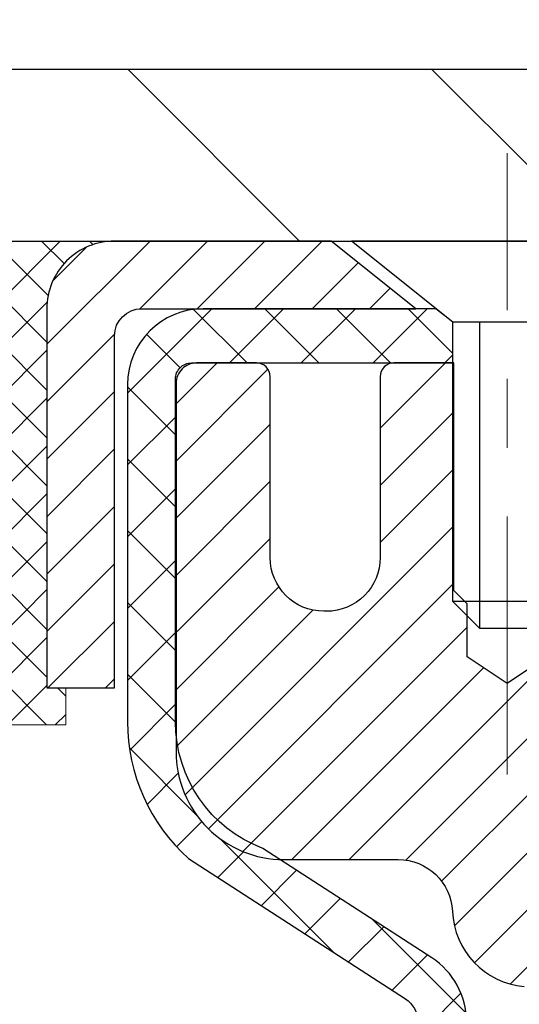
# Model space of a CAD drawing. Extents: x -7 to 3254, y -7 to 1977.
# Drawn here: x 13 to 13, y 19 to 21 of the extents above; entities that cross this region are included whole.
import ezdxf

# ---------------------------------------------------------------- set-up
doc = ezdxf.new("R2010")
doc.units = 0
doc.header["$LTSCALE"] = 5
doc.header["$MEASUREMENT"] = 0
doc.linetypes.add('CENTERX2', pattern=[4, 2.5, -0.5, 0.5, -0.5])
doc.layers.get('0').update_dxf_attribs({"color": 200, "linetype": 'CONTINUOUS'})
doc.layers.get('DEFPOINTS').update_dxf_attribs({"linetype": 'CONTINUOUS'})
for name, color, linetype, lineweight in [('CAPPING STRIP - H', 251, 'CONTINUOUS', 15), ('CAPPING STRIP - L', 7, 'CONTINUOUS', 25), ('CENTERLINE - L', 1, 'CENTERX2', 18), ('CONCRETE - H', 130, 'CONTINUOUS', 9), ('COVER PLATE - L', 7, 'CONTINUOUS', 25), ('DIMS', 50, 'CONTINUOUS', 25), ('MIG RETAINER - H', 251, 'CONTINUOUS', 20), ('MIG RETAINER - L', 7, 'CONTINUOUS', 30), ('PVC SIDESHEET - H', 170, 'CONTINUOUS', 20), ('PVC SIDESHEET - L', 150, 'CONTINUOUS', 25), ('SCREW - L', 1, 'CONTINUOUS', 25), ('SEALANT - H', 50, 'CONTINUOUS', 15), ('SEALANT - L', 52, 'CONTINUOUS', 20), ('TEXT - 4', 241, 'CONTINUOUS', 25)]:
    doc.layers.add(name, color=color, linetype=linetype, lineweight=lineweight)
doc.dimstyles.get("Standard").update_dxf_attribs({"dimtxt": 0.18, "dimasz": 0.18, "dimexe": 0.18, "dimexo": 0.0625, "dimgap": 0.09, "dimtad": 0, "dimtih": 1, "dimtoh": 1, "dimdec": 4, "dimzin": 0, "dimdsep": 46, "dimtxsty": 'Standard', "dimcen": 0.09, "dimadec": 0, "dimazin": 0, "dimtfac": 1, "dimtdec": 4, "dimtofl": 0, "dimtmove": 0, "dimatfit": 3, "dimfxl": 1, "dimtolj": 1, "dimtzin": 0, "dimarcsym": 0})
doc.dimstyles.new('STANDARD$0', dxfattribs={"dimtxt": 0.18, "dimasz": 0.18, "dimexe": 0.18, "dimexo": 0.0625, "dimgap": 0.09, "dimtad": 0, "dimtih": 1, "dimtoh": 1, "dimdec": 4, "dimzin": 0, "dimdsep": 46, "dimtxsty": 'Standard', "dimcen": 0.09, "dimadec": 0, "dimazin": 0, "dimtfac": 1, "dimtdec": 4, "dimtofl": 0, "dimtmove": 0, "dimatfit": 3, "dimfxl": 1, "dimtolj": 1, "dimtzin": 0, "dimarcsym": 0})

# ---------------------------------------------------------------- blocks, each defined once
blk = doc.blocks.new('*X6')
at = {"color": 0}
for p, q in [((1237.986130794628, 929.2961535421395), (1237.97385116075, 929.3084331760182)), ((1238.536813030436, 929.1775962613214), (1238.667649945133, 929.3084331760183)), ((1239.602059879881, 928.4750761578006), (1240.435416898099, 929.3084331760183)), ((1246.588648714498, 922.4614025752369), (1239.741618113716, 929.3084331760182)), ((1240.190661302946, 927.2959106278986), (1242.203183851066, 929.3084331760184)), ((1240.238648714498, 923.8083641335176), (1245.738717756998, 929.3084331760184)), ((1240.238648714498, 925.5761310864839), (1243.970950804032, 929.3084331760184)), ((1246.588648714498, 924.2291695282032), (1241.509385066682, 929.3084331760182)), ((1246.588648714498, 925.9969364811695), (1243.277152019649, 929.3084331760182)), ((1246.588648714498, 927.7647034341359), (1245.044918972615, 929.3084331760182)), ((1240.238648714498, 922.0405971805513), (1246.588648714498, 928.3905971805514)), ((1246.588648714498, 920.6936356222706), (1240.226369080619, 927.0559152561492)), ((1240.238648714498, 920.2728302275848), (1246.588648714498, 926.622830227585)), ((1246.588648714497, 918.9258686693039), (1240.238648714498, 925.2758686693037)), ((1240.238648714498, 918.5050632746186), (1246.588648714498, 924.8550632746186)), ((1246.588648714497, 917.1581017163379), (1240.238648714498, 923.5081017163377)), ((1240.238648714498, 916.7372963216523), (1246.588648714498, 923.0872963216523)), ((1246.588648714497, 915.3903347633716), (1240.238648714498, 921.7403347633713)), ((1240.238648714498, 914.9695293686858), (1246.588648714498, 921.3195293686858)), ((1246.588648714497, 913.6225678104047), (1240.238648714498, 919.9725678104049)), ((1240.238648714498, 913.2017624157195), (1246.588648714498, 919.5517624157194)), ((1246.193007264837, 912.2504423070994), (1240.238648714498, 918.2048008574385)), ((1240.249262063965, 911.4446088122202), (1246.588648714498, 917.783995462753)), ((1245.15052543455, 911.5251571844204), (1240.238648714498, 916.4370339044722)), ((1242.017029016931, 911.4446088122202), (1246.588648714498, 916.0162285097866)), ((1243.463306853783, 911.4446088122203), (1240.238648714498, 914.6692669515057)), ((1243.784795969898, 911.4446088122203), (1246.588648714498, 914.2484615568203)), ((1241.695539900817, 911.4446088122203), (1240.238648714498, 912.9014999985397)), ((1239.538648714498, 912.5017624157197), (1239.845319474796, 912.8084331760185)), ((1239.92777294785, 911.4446088122202), (1239.538648714498, 911.833733045573))]:
    blk.add_line(p, q, dxfattribs=at)
blk = doc.blocks.new('*D30')
at = {"layer": 'DEFPOINTS', "color": 0, "transparency": 16777216}
for p in [(32.74067104846728, 23.03393408372165), (8.740671115710256, 20.41731320965391), (32.74067104846728, 20.41731320965653)]:
    blk.add_point(p, dxfattribs=at)
at = {"layer": 'DIMS', "color": 0, "lineweight": -2, "transparency": 16777216}
for p, q in [((8.740671115710256, 20.72731320965391), (8.740671115710256, 23.34393408372165)), ((32.74067104846728, 20.72731320965653), (32.74067104846728, 23.34393408372165)), ((9.050671115710257, 23.03393408372165), (24.44393237426605, 23.03393408372165)), ((32.43067104846727, 23.03393408372165), (27.59559904093273, 23.03393408372165))]:
    blk.add_line(p, q, dxfattribs=at)
at = {"layer": 'DIMS', "color": 0, "transparency": 16777216}
for points in [[(9.050671115710257, 23.08560075038831), (9.050671115710257, 22.98226741705498), (8.740671115710256, 23.03393408372165)], [(32.43067104846727, 23.08560075038831), (32.43067104846727, 22.98226741705498), (32.74067104846728, 23.03393408372165)]]:
    blk.add_solid(points, dxfattribs=at)
at = {"layer": 'DIMS', "color": 0, "transparency": 16777216, "insert": (26.01976570759939, 23.03393408372165), "char_height": 0.31, "attachment_point": 5}
blk.add_mtext('\\A1;24 IN\\P [609.6mm]', dxfattribs=at)

msp = doc.modelspace()

# ---------------------------------------------------------------- hatches: boundary and pattern name
at = {"layer": 'CAPPING STRIP - H'}
h = msp.add_hatch(dxfattribs=at)
h.set_pattern_fill('ANSI31', color=256, scale=0.47244, angle=90, style=0)
h.set_pattern_definition([(45.00000000000001, (-978.5096814260812, 437.4529596695317), (0.04175819096297156, -0.04175819096297156), [])])
edge = h.paths.add_edge_path()
edge.add_line((13.92918407952055, 20.2811061357512), (13.94679084356136, 20.37794333797683))
edge.add_line((13.94679084356136, 20.37794333797683), (13.74248080374031, 20.415090617945))
edge.add_arc((13.71783133408013, 20.27951853483364), 0.1377947244043846, 439.6951535297753, 449.9999999990073)
edge.add_line((13.71783133408252, 20.41731325923809), (13.48298399317099, 20.41731325923809))
edge.add_line((13.48298399317099, 20.41731325923809), (13.35995298923325, 20.31888845608785))
edge.add_line((13.35995298923325, 20.31888845608785), (13.71783133408252, 20.31888845608785))
edge.add_arc((13.71783133407956, 20.27951853482057), 0.03936992126728001, 439.69515352857024, 449.9999999956983, ccw=False)
edge.add_line((13.72487403969916, 20.31825341571812), (13.92918407952055, 20.2811061357512))
edge = h.paths.add_edge_path()
edge.add_arc((12.69558556797102, 20.27951853482773), 0.03936992126011774, 90.00000000016541, 180.0000000001654, ccw=False)
edge.add_line((12.69558556797091, 20.31888845608785), (13.09420602072868, 20.31888845608785))
edge.add_line((13.09420602072868, 20.31888845608785), (12.97117501679094, 20.41731325923809))
edge.add_line((12.97117501679094, 20.41731325923809), (12.65621564671136, 20.41731325923809))
edge.add_arc((12.65621564671147, 20.31888845608796), 0.09842480315012381, 450.0000000000662, 540.0000000000662)
edge.add_line((12.55779084356135, 20.31888845608785), (12.55779084356135, 19.76770955844745))
edge.add_line((12.55779084356135, 19.76770955844745), (12.65621564671136, 19.76770955844745))
edge.add_line((12.65621564671136, 19.76770955844745), (12.6562156467109, 20.27951853482773))
at = {"layer": 'CONCRETE - H'}
h = msp.add_hatch(dxfattribs=at)
h.set_pattern_fill('AR-CONC', color=256, scale=0.217)
h.set_pattern_definition([(49.99999999999999, (-150.043123990702, 595.0256808376583), (1.556454596243635, -0.1361721329122314), [0.16275, -1.79025]), (355, (-150.043123990702, 595.0256808376583), (-0.30109039394021, 1.632256930129026), [0.1302, -1.4322]), (100.45144446, (-149.913419442932, 595.0143331611783), (1.255364197397833, 1.496084780401926), [0.1383162166399999, -1.521478383039999]), (46.18420000000002, (-150.043123990702, 595.4596808376583), (2.315913687557312, -0.3591768393209761), [0.244125, -2.685374999999999]), (96.63563549, (-149.8501312540519, 595.4297493614683), (2.028216422113076, 2.113837363680775), [0.20747444214, -2.282218859199999]), (351.1841639899999, (-150.043123990702, 595.4596808376583), (2.028216420768858, 2.113837362585878), [0.1953, -2.14830000217]), (21, (-149.8261239907019, 595.3511808376584), (1.295288303097062, -0.8736829927437852), [0.16275, -1.79025]), (326.0000000000001, (-149.8261239907019, 595.3511808376584), (0.5279942702698324, 1.573575597751671), [0.1302, -1.4322]), (71.45144474, (-149.718183299522, 595.2783739220783), (1.823282557504037, 0.6998926015897878), [0.1383162123, -1.52147838304]), (37.50000000000001, (-150.043123990702, 595.0256808376583), (0.02638688603852075, 0.7223796628139459), [0, -1.41484, 0, -1.4539, 0, -1.437625]), (7.499999999999999, (-150.043123990702, 595.0256808376583), (0.5708608962494625, 0.8558734147847217), [0, -0.82894, 0, -1.38229, 0, -0.547925]), (327.5, (-150.527033990702, 595.0256808376583), (1.158394686494127, -0.04894407166360407), [0, -0.5425, 0, -1.6926, 0, -2.24595]), (317.5, (-150.744033990702, 595.0256808376583), (1.265513987472978, 0.2172278116611295), [0, -0.70525, 0, -1.12406, 0, -1.59495])])
edge = h.paths.add_edge_path()
edge.add_spline(control_points=[(3.985777310136285, 20.41731325923809), (3.834429140085007, 19.19288993527448), (6.881962076936588, 17.98431163412954), (9.739400217016652, 19.06250595358688), (12.24016693171006, 16.20420194490077), (12.73844604003855, 10.34766690874278), (7.173970676942957, 11.56448661616378), (6.763234967342356, 9.86027307689028), (6.62945695282275, 9.682988955993778)], knot_values=[0, 0, 0, 0, 3.41778085853458, 6.459092234218833, 8.726219028083374, 13.85585727400869, 18.3839458996891, 18.99352446353713, 18.99352446353713, 18.99352446353713, 18.99352446353713], degree=3, periodic=0)
edge.add_line((6.629456952822864, 9.682988955991732), (7.122457088865588, 9.682988955992414))
edge.add_line((7.122457088865588, 9.682988955992414), (7.122458604844894, 9.879838964505439))
edge.add_line((7.122458604844894, 9.879838964505439), (7.79214078886568, 9.879838964505439))
edge.add_arc((7.792142304687985, 9.919208964841687), 0.03937000036542933, 269.9977940000055, 299.9999999526528)
edge.add_line((7.811827304842524, 9.885113544361957), (7.947588212462762, 9.963495140917075))
edge.add_arc((8.002706212521332, 9.868027964363705), 0.110236000152078, 90.00078796926903, 119.99999998951591, ccw=False)
edge.add_line((8.002704696483306, 9.978263964505345), (8.910664153491496, 9.978263964505345))
edge.add_arc((8.910664153491467, 10.01763396450474), 0.03936999999939417, 270.0000000000414, 300.0000000005267)
edge.add_line((8.930349153491477, 9.983538544358453), (9.610436339650391, 10.37618654717608))
edge.add_arc((9.67043628037763, 10.27226346450186), 0.1199999999990983, 89.9999999999186, 119.99996732146741, ccw=False)
edge.add_line((9.6704362803778, 10.39226346450096), (9.881877662937569, 10.39226346450107))
edge.add_arc((9.881877662937484, 10.43163346450115), 0.03937000000007629, 270.0000000001241, 314.999999999883)
edge.add_line((9.909716456912804, 10.40379467052571), (10.02618146506654, 10.52025967867939))
edge.add_arc((10.27588495538615, 10.2705592202675), 0.3531319187058888, 103.90225428367768, 135.000347845699, ccw=False)
edge.add_arc((10.56516954844076, 9.101789446956332), 1.557170273069306, 76.09805657208818, 103.90205835504571, ccw=False)
edge.add_arc((10.85445414149493, 10.2705592203173), 0.3531319186576651, 47.88372303676482, 76.09825249692278, ccw=False)
edge.add_line((11.09127760526334, 10.53250730483705), (11.22061960800019, 10.40379770248433))
edge.add_arc((11.24846143423889, 10.43163346603376), 0.03937000153271356, 224.9937611073432, 269.9999995562212)
edge.add_line((11.24846143393395, 10.39226346450107), (12.95936653641792, 10.39226346450107))
edge.add_arc((12.95936653641795, 10.43163346450115), 0.03937000000007629, 269.9999999999586, 359.4971911221057)
edge.add_line((12.9987350204388, 10.431287970791), (12.99873350446543, 17.77102559014202))
edge.add_arc((12.95936350446553, 17.77102559014213), 0.03936999999990576, 359.9999999998346, 432.6976227627839)
edge.add_arc((13.09867554523373, 18.2182397039785), 0.4290404058596075, 233.02509896032382, 252.69762276281068, ccw=False)
edge.add_arc((13.17516188504254, 18.28034779611789), 0.5251995961845396, 194.3079434824786, 230.4333558243555, ccw=False)
edge.add_arc((14.24511207144116, 18.56720282293463), 1.632909065608938, 184.819196416644, 194.782931388463, ccw=False)
edge.add_arc((13.97594559926392, 18.33327489849603), 1.361411651893377, 161.6649460398385, 175.9250205045877, ccw=False)
edge.add_arc((13.11041622153215, 18.62582980326613), 0.4478254090915671, 108.1289029172766, 162.3597440614905, ccw=False)
edge.add_arc((12.94033845296829, 19.10301336751263), 0.06004988997898873, 300.7846078929788, 346.5177693442028)
edge.add_line((12.99873350446543, 19.08901310868873), (12.99873350446543, 19.2782481575473))
edge.add_line((12.99873350446543, 19.2782481575473), (13.09715850446511, 19.2782481575473))
edge.add_line((13.09715850446511, 19.2782481575473), (13.09715850446511, 19.28280071366737))
edge.add_arc((13.05778850446498, 19.28280071366748), 0.03937000000013313, 359.9999999998346, 417.0968478605773)
edge.add_line((13.07917510110096, 19.31585537119622), (12.76395716064516, 19.51980360266919))
edge.add_arc((12.94492924757168, 19.72095359690866), 0.2705775608380677, 181.4692888507815, 228.0226889059142, ccw=False)
edge.add_line((12.67444064925502, 19.71401568585679), (12.38652796904304, 19.71401568585668))
edge.add_arc((12.38532412749962, 19.79155200179355), 0.07754566089423381, 179.110487812056, 270.8895121878601, ccw=False)
edge.add_line((12.30778781156275, 19.79275584333709), (12.30779084356135, 19.91737894430548))
edge.add_line((12.30779084356135, 19.91737894430548), (5.240669532458952, 19.91737894430548))
edge.add_line((5.240669532458952, 19.91737894430548), (5.240669532458952, 20.41731325923809))
edge.add_line((5.240669532458952, 20.41731325923809), (3.985777310136257, 20.41731325923797))
h.paths.add_polyline_path([(3.62647635764165, 18.28176244448571), (5.641476357641608, 18.28176244448571), (5.641476357641608, 19.26342911115228), (3.62647635764165, 19.26342911115228)], flags=9)
at = {"layer": 'COVER PLATE - L'}
h = msp.add_hatch(dxfattribs=at)
h.set_pattern_fill('ANSI31', color=252, scale=2.5, angle=90, style=0)
h.set_pattern_definition([(135, (15.14747758196481, 9.797940290745942), (-0.2209708691207961, -0.2209708691207961), [])])
h.paths.add_polyline_path([(9.804036389642818, 20.66731325923774), (8.740671048468926, 20.47981325923854), (8.740671048468926, 20.4173132592382), (20.5219210484687, 20.41731325923831), (20.27192104846893, 20.66731325923809)])
at = {"layer": 'MIG RETAINER - H'}
h = msp.add_hatch(dxfattribs=at)
h.set_pattern_fill('ANSI31', color=256, scale=0.47, style=0)
h.set_pattern_definition([(45, (-931.4330992409455, -417.8442097726968), (-0.04154252339470966, 0.04154252339470967), [])])
h.paths.add_polyline_path([(13.74067104843442, 17.50814845598336), (13.74067104843579, 18.20926536311765), (13.66637471415373, 18.27385018117786), (13.50267104843596, 18.27385018117786), (13.50267104843539, 17.50814845598347)])
edge = h.paths.add_edge_path()
edge.add_arc((12.96067104843752, 19.9571484559857), 0.07800000000003138, 179.9999999999582, 269.9999999994989, ccw=False)
edge.add_line((12.88267104843743, 19.9571484559857), (12.88267104843777, 20.22014845598278))
edge.add_arc((12.86267104843756, 20.22014845598301), 0.02000000000020918, 359.9999999993486, 449.9999999980458)
edge.add_line((12.86267104843824, 20.24014845598322), (12.77567104843837, 20.24014845598504))
edge.add_arc((12.77567104843769, 20.21014845598506), 0.03000000000002956, 449.9999999986973, 539.9999999997827)
edge.add_line((12.74567104843771, 20.21014845598518), (12.74567104843703, 19.67514845597816))
edge.add_arc((12.90267104843696, 19.67514845597793), 0.1569999999999254, 539.9999999999377, 630.0000000003319)
edge.add_line((12.90267104843787, 19.51814845597789), (13.06893136339517, 19.51814845597869))
edge.add_arc((13.06893136338448, 19.43940877094724), 0.07873968503150763, 362.58551599465926, 449.9999999922238, ccw=False)
edge.add_arc((13.26247382245066, 19.44814845598273), 0.114999999999426, 182.585516002114, 264.7875303258168)
edge.add_arc((13.25384313712544, 19.35354131422946), 0.02000000000000517, 264.7875303255701, 379.6742449813813)
edge.add_arc((13.38389010355678, 19.40003892841764), 0.1181095275611714, -102.63422251541402, 199.6742449814629, ccw=False)
edge.add_arc((13.35368194339645, 19.26527354464645), 0.02000000000040289, 437.36577748606, 550.6215204679287)
edge.add_arc((13.41167104843652, 19.27614845598441), 0.07899999999997757, 190.6215204695919, 269.9999999991755)
edge.add_line((13.41167104843538, 19.19714845598446), (13.48567104843659, 19.19714845598332))
edge.add_arc((13.48567104843636, 19.18014845598327), 0.01699999999999591, 360, 449.9999999992337, ccw=False)
edge.add_line((13.50267104843641, 19.18014845598327), (13.50267104843584, 18.58644673078857))
edge.add_line((13.50267104843584, 18.58644673078857), (13.66637471415373, 18.58644673078857))
edge.add_line((13.66637471415373, 18.58644673078857), (13.74067104843579, 18.65103154884878))
edge.add_line((13.74067104843579, 18.65103154884889), (13.74067104843772, 20.21014845598233))
edge.add_arc((13.71067104843786, 20.21014845598245), 0.02999999999985903, 359.9999999997829, 449.9999999995657)
edge.add_line((13.71067104843809, 20.24014845598242), (13.64567104843792, 20.24014845598299))
edge.add_arc((13.64567104843769, 20.22014845598301), 0.01999999999998181, 449.9999999993486, 540)
edge.add_line((13.62567104843771, 20.22014845598301), (13.62567104843737, 19.9571484559815))
edge.add_arc((13.54767104843739, 19.95714845598172), 0.07799999999997453, 269.9999999995825, 359.9999999999165, ccw=False)
edge.add_line((13.54767104843683, 19.87914845598175), (13.54367104843681, 19.87914845598175))
edge.add_arc((13.54367104843726, 19.95714845598161), 0.07799999999986085, 179.999999999833, 269.999999999666, ccw=False)
edge.add_line((13.4656710484374, 19.95714845598184), (13.46567104843774, 20.22014845598255))
edge.add_arc((13.44567104843776, 20.22014845598244), 0.01999999999998181, 360, 449.9999999996743)
edge.add_line((13.44567104843787, 20.24014845598242), (13.30422440038154, 20.24014845598344))
edge.add_line((13.30422440038154, 20.24014845598344), (13.30422440038154, 19.90925324976615))
edge.add_line((13.30422440038154, 19.90925324976615), (13.28493883798382, 19.88992264286435))
edge.add_line((13.28493883798382, 19.88992264286435), (13.28493883798382, 19.81278039327913))
edge.add_line((13.28493883798382, 19.81278039327901), (13.22708215079518, 19.77420926848606))
edge.add_line((13.22708215079518, 19.77420926848606), (13.16922546360655, 19.81278039327901))
edge.add_line((13.16922546360655, 19.81278039327901), (13.16922546360655, 19.88992264286435))
edge.add_line((13.16922546360655, 19.88992264286435), (13.14993990120973, 19.90920820526037))
edge.add_line((13.14993990120973, 19.90920820526037), (13.14993990120973, 20.24014845598344))
edge.add_line((13.14993990120973, 20.24014845598344), (13.06267104843772, 20.24014845598367))
edge.add_arc((13.06267104843772, 20.22014845598358), 0.01999999999998181, 450, 540)
edge.add_line((13.04267104843774, 20.22014845598358), (13.0426710484374, 19.95714845598548))
edge.add_arc((12.96467104843731, 19.9571484559857), 0.07800000000008822, 269.999999999666, 359.999999999833, ccw=False)
edge.add_line((12.96467104843686, 19.87914845598561), (12.96067104843684, 19.87914845598561))
at = {"layer": 'PVC SIDESHEET - H'}
h = msp.add_hatch(dxfattribs=at)
h.set_pattern_fill('ANSI37', color=256, scale=0.59055, style=0)
h.set_pattern_definition([(45, (-166.0455078865478, 75.84348279333983), (-0.05219773870371446, 0.05219773870371446), []), (135, (-166.0455078865478, 75.84348279333983), (-0.05219773870371446, -0.05219773870371446), [])])
h.paths.add_polyline_path([(13.16802753646351, 19.20892891735036), (13.16802753646363, 19.2828007136676, 0.2544175294253038), (13.11767400704406, 19.37535375474795), (12.89680414478829, 19.51825811395929, -0.4033078353723514), (12.74567104847387, 19.67514845604956), (12.74567104847398, 19.69999842204459, -0.02353096692885778), (12.74480003646494, 19.71849595609785), (12.74480003646653, 20.21652645609765, -0.4142135623729873), (12.76842203646657, 20.24014845609747), (13.14834253623013, 20.24014845609645), (13.14834253623025, 20.29920357164269), (13.12373643067264, 20.31888845608864), (12.78532960359013, 20.31888845608967, 0.4142135623730915), (12.6750936035898, 20.20865245609002), (12.67509360358844, 19.71849595609797, 0.213440768600962), (12.76396019264376, 19.5198036026693), (13.07917813309945, 19.31585537119622, -0.2544175294251872), (13.09716153646372, 19.28280071366748), (13.09716153646349, 19.20892891735036), (13.0971615364636, 19.02647081639202, -0.3306422189433676), (13.05519083383712, 18.96994100294523), (13.03143056193841, 18.96286939130425), (13.00837296196681, 18.95560922695654), (12.98569718177777, 18.94778941719858), (12.96355951411232, 18.93918087878421), (12.94211625171164, 18.92955452846741), (12.92152368731678, 18.918681283002), (12.90193811366879, 18.90633205914207), (12.88351579211093, 18.89227786159984), (12.86637071031095, 18.87640812141422), (12.85049105089792, 18.85896470239391), (12.83584169952309, 18.84025473297095), (12.8223875418376, 18.8205853415775), (12.8100931442761, 18.80026158139356), (12.79890746383552, 18.77948702743402), (12.78875710635685, 18.75831994811085), (12.77956764750314, 18.7368054162896), (12.77126973978073, 18.71497384189934), (12.7637962962969, 18.69284910580222), (12.75708024050772, 18.67045505897113), (12.7510544958688, 18.64781555237869), (12.74565198583645, 18.62495443699788), (12.7408056338665, 18.60189556380135), (12.73644836341492, 18.57866278376207), (12.73251309793767, 18.5552799478528), (12.7289327608907, 18.53177090704628), (12.72564027572997, 18.5081595123155), (12.72256856591156, 18.4844696146331), (12.7196505548913, 18.46072506497194), (12.71681916612516, 18.436949714305, 0.05933499155532457), (12.71683181383486, 18.42298278090743), (12.7196505548913, 18.39931363385881), (12.72256856591156, 18.37556908419776), (12.72564027572997, 18.35187918651536), (12.7289327608907, 18.32826779178458), (12.73251309793767, 18.30475875097807), (12.73644836341492, 18.28137591506879), (12.7408056338665, 18.25814313502951), (12.74565198583645, 18.23508426183298), (12.7510544958688, 18.21222314645217), (12.75708024050772, 18.18958363985973), (12.7637962962969, 18.16718959302852), (12.77126973978073, 18.14506485693153), (12.77956764750314, 18.12323328254138), (12.78875710635685, 18.10171875072001), (12.79890746383552, 18.08055167139685), (12.8100931442761, 18.05977711743731), (12.8223875418376, 18.03945335725336), (12.83584169952309, 18.01978396585992), (12.85049105089792, 18.00107399643707), (12.86637071031095, 17.98363057741676), (12.88351579211093, 17.96776083723103), (12.90193811366879, 17.95370663968879), (12.92152368731678, 17.94135741582886), (12.94211625171164, 17.93048417036357), (12.96355951411232, 17.92085782004665), (12.98569718177777, 17.91224928163228), (13.00837296196681, 17.90442947187432), (13.03143056193841, 17.89716930752661), (13.05471368895161, 17.89023970534333, -0.3329817396557117), (13.09716153646394, 17.83356788243952), (13.16802753645385, 17.83356788243952), (13.16802753646363, 17.84852275827859, 0.3608117966093517), (13.07814492244762, 17.95686349565381), (13.05782710576631, 17.96120948871589), (13.03768372317194, 17.96597195153754), (13.01788920875202, 17.9715673538783), (12.99861799659351, 17.97841216549784), (12.98004302450391, 17.98691509224898), (12.96228672625597, 17.99722278431045), (12.94541004747174, 18.00916284172854), (12.92947021396577, 18.02254356319008), (12.91452445155318, 18.03717324738238), (12.90062998604884, 18.05286019299263), (12.88784404326765, 18.06941269870788), (12.8762127122738, 18.0866495344676), (12.86569677067126, 18.10446968371821), (12.85621755130552, 18.12280921756519), (12.84769617355977, 18.14160440782143), (12.84005375681653, 18.16079152629936), (12.83321142045889, 18.18030684481187), (12.82709028386972, 18.20008663517149), (12.82161146643188, 18.22006716919077), (12.81669608752821, 18.24018471868249), (12.81226586235465, 18.26037678679711), (12.80825619909928, 18.28060917532332), (12.80461619299405, 18.3008759723964), (12.80129553389469, 18.32117249503096), (12.79824391165693, 18.34149406024198), (12.79541101613671, 18.36183598504442), (12.79274653718954, 18.38219358645279), (12.79020016467126, 18.40256218148227), (12.78773353759544, 18.4228388602055, -0.06060086340155051), (12.78772158843759, 18.4371016116836), (12.79020016467126, 18.45747651734871), (12.79274653718954, 18.47784511237808), (12.79541101613671, 18.49820271378655), (12.79824391165693, 18.51854463858888), (12.80129553389469, 18.5388662037999), (12.80461619299405, 18.55916272643458), (12.80825619909928, 18.57942952350754), (12.81226586235465, 18.59966191203387), (12.81669608752821, 18.61985398014849), (12.82161146643188, 18.63997152964021), (12.82709028386972, 18.65995206365949), (12.83321142045889, 18.67973185401911), (12.84005375681653, 18.6992471725315), (12.84769617355977, 18.71843429100954), (12.85621755130552, 18.73722948126579), (12.86569677067126, 18.75556901511277), (12.8762127122738, 18.77338916436327), (12.88784404326765, 18.79062600012298), (12.90062998604884, 18.80717850583824), (12.91452445155318, 18.82286545144848), (12.92947021396577, 18.83749513564089), (12.94541004747174, 18.85087585710244), (12.96228672625597, 18.86281591452041), (12.98004302450391, 18.87312360658188), (12.99861799659351, 18.88162653333313), (13.01788920875202, 18.88847134495268), (13.03768372317194, 18.89406674729344), (13.05782710576631, 18.89882921011508), (13.07814492244762, 18.90317520317717, 0.3608117966100778), (13.16802753646363, 19.01151594055227)])

# ---------------------------------------------------------------- linework, layer by layer
at = {"layer": 'CAPPING STRIP - L'}
msp.add_lwpolyline([(12.6562156467109, 20.27951853482762, -0.414213562373095), (12.69558556797091, 20.31888845608785), (13.09420602072868, 20.31888845608785), (12.97117501679094, 20.41731325923809), (12.65621564671136, 20.41731325923809, 0.414213562373095), (12.55779084356135, 20.31888845608785), (12.55779084356135, 19.76770955844745), (12.65621564671136, 19.76770955844745)], format="xyb", close=True, dxfattribs=at)
at = {"layer": 'CENTERLINE - L', "ltscale": 0.03}
for p, q in [((13.22708253646459, 19.64191558613334), (13.22708253646459, 20.54494581786446)), ((13.22708253646459, 19.64191558613334), (13.22708253646459, 20.54494581786446)), ((13.227085567948, 19.64191362443364), (13.227085567948, 20.54494566222911)), ((13.227085567948, 19.64191362443364), (13.227085567948, 20.54494566222911))]:
    msp.add_line(p, q, dxfattribs=at)
at = {"layer": 'COVER PLATE - L'}
for p, q in [((9.804036389642818, 20.66731325923774), (20.27192104846893, 20.66731325923809)), ((8.740671048468926, 20.4173132592382), (32.74067104846893, 20.41731325923843))]:
    msp.add_line(p, q, dxfattribs=at)
at = {"layer": 'MIG RETAINER - L'}
msp.add_lwpolyline([(13.28493883798382, 19.81278039327901), (13.22708215079518, 19.77420926848606), (13.16922546360655, 19.81278039327901), (13.16922546360655, 19.88992264286435), (13.14993990120973, 19.90920820526037), (13.14993990120973, 20.24014845598344), (13.06267104843772, 20.24014845598356, 0.4142135623735612), (13.04267104843774, 20.22014845598358), (13.0426710484374, 19.95714845598548, -0.4142135623747932), (12.96467104843686, 19.87914845598561), (12.96067104843684, 19.87914845598561, -0.4142135623714301), (12.88267104843743, 19.9571484559857), (12.88267104843777, 20.22014845598278, 0.4142135623672345), (12.86267104843824, 20.24014845598322), (12.77567104843837, 20.24014845598504, 0.4142135623789455), (12.74567104843771, 20.21014845598518), (12.74567104843703, 19.67514845597805, 0.414213562375043), (12.90267104843787, 19.51814845597789), (13.06893136339517, 19.5181484559788, -0.4010574505985916), (13.14759089183741, 19.44296075383443, 0.3748896829303737), (13.25202615074107, 19.33362402122862, 0.5479758845004098)], format="xyb", dxfattribs=at)
at = {"layer": 'PVC SIDESHEET - L'}
msp.add_lwpolyline([(13.16802753646363, 19.28280071366737, 0.2544175294253872), (13.11767400704429, 19.37535375474795), (12.87172698349337, 19.53448321424719, -0.3114351400790096), (12.74480003646494, 19.71849595609763), (12.74480003646653, 20.21652645609765, -0.4142135623731408), (12.76842203646657, 20.24014845609747), (13.14834253623013, 20.24014845609645), (13.14834253623025, 20.29920357164269), (13.12373643067264, 20.31888845608864), (12.78532960359013, 20.31888845608967, 0.4142135623730909), (12.6750936035898, 20.20865245609002), (12.67509360358844, 19.71849595609774, 0.2134407686008599), (12.76396019264376, 19.5198036026693), (13.07917813309945, 19.31585537119633, -0.2544175294253872), (13.09716153646372, 19.2828007136676)], format="xyb", dxfattribs=at)
at = {"layer": 'SCREW - L'}
for p, q in [((13.45346261566527, 20.41731325923809), (13.00070852117591, 20.41731325923809)), ((13.14834572590024, 20.29920349545762), (13.00070852117591, 20.41731325923809)), ((13.14834572590024, 19.89359803051696), (13.14834572590024, 20.29920349545762)), ((13.30582541094003, 20.29920349545762), (13.14834572590024, 20.29920349545762)), ((13.18771564716047, 19.8542281092565), (13.18771564716047, 20.29920349545762)), ((13.30582541094026, 19.89359803051696), (13.14834572590047, 19.89359803051696)), ((13.1877156471607, 19.8542281092565), (13.14834572590047, 19.89359803051696)), ((13.26645548968071, 19.8542281092565), (13.1877156471607, 19.8542281092565))]:
    msp.add_line(p, q, dxfattribs=at)
at = {"layer": 'SEALANT - L'}
for p, q in [((12.65621604041206, 20.41731585766001), (12.30779084356135, 20.41731585766001)), ((12.58534989867957, 19.71401568585702), (12.58534989867957, 19.76770955844745)), ((12.58534989867957, 19.71401568585702), (12.38653100104165, 19.71401568585702))]:
    msp.add_line(p, q, dxfattribs=at)

# ---------------------------------------------------------------- block references
at = {"layer": 'SEALANT - H', "xscale": -0.03937007874015748, "yscale": 0.03937007874015748, "zscale": 0.03937007874015748}
msp.add_blockref('*X6', (61.38608410003798, -16.16963033037223), dxfattribs=at)

# ---------------------------------------------------------------- dimensions: what is measured, and where the dimension line sits
at = {"layer": 'DIMS'}
dim = msp.add_linear_dim(base=(32.74067104846728, 23.03393408372165), p1=(8.740671115710256, 20.41731320965391), p2=(32.74067104846728, 20.41731320965653), text='<>\\P[]', dimstyle='STANDARD$0', override={"dimtxt": 0.31, "dimasz": 0.31, "dimexe": 0.31, "dimexo": 0.31, "dimgap": 0.31, "dimlunit": 5, "dimpost": ' IN', "dimfrac": 2}, dxfattribs=at)
dim.commit()
dim.dimension.update_dxf_attribs({"geometry": '*D30', "text_midpoint": (26.01976570759939, 23.03393408372165), "dimtype": 160})

# ---------------------------------------------------------------- leaders
at = {"layer": 'TEXT - 4'}
msp.add_leader([(13.80931470192635, 20.20395563470322), (13.08345226828934, 26.59464201573394), (12.58430919054175, 26.59464201573394)], dimstyle='Standard', override={"dimasz": 0.31}, dxfattribs=at)

doc.saveas('drawing.dxf')
